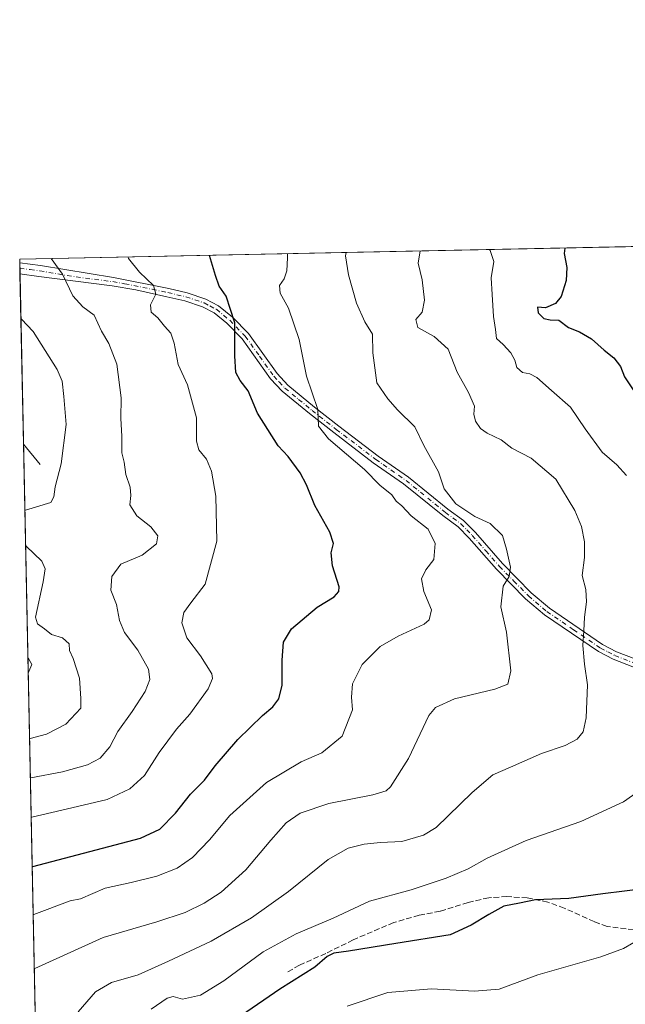
# Model space of a CAD drawing. Units: metres. Extents: x 641844 to 645338, y 4716002 to 4718386.
# Drawn here: x 641844 to 642023, y 4718095 to 4718386 of the extents above; entities that cross this region are included whole.
import ezdxf

# ---------------------------------------------------------------- set-up
doc = ezdxf.new("R2010")
doc.units = ezdxf.units.M
doc.header["$MEASUREMENT"] = 0
doc.linetypes.add('DGN Style 3', pattern=[2.307223458686699, 1.648016756204785, -0.6592067024819142])
doc.linetypes.add('DGN Style 4', pattern=[2.6384748266838614, 1.318413404963828, -0.6592067024819142, 0.001648016756204785, -0.6592067024819142])
for name, color, linetype, lineweight in [('Camino Cxs', 7, 'Continuous', 0), ('Camino eje', 30, 'DGN Style 4', 13), ('Comarca CxS', 21, 'Continuous', 0), ('Comunidad Autónoma CxS', 142, 'Continuous', 0), ('Corriente natural lineal', 142, 'Continuous', 13), ('Curva de nivel maestra', 30, 'Continuous', 30), ('Curva de nivel normal', 30, 'Continuous', 0), ('Matorral CxS', 135, 'Continuous', 0), ('Municipio CxS', 4, 'Continuous', 0), ('Muro lineal', 1, 'DGN Style 3', 13), ('Provincia CxS', 1, 'Continuous', 0)]:
    doc.layers.add(name, color=color, linetype=linetype, lineweight=lineweight)

msp = doc.modelspace()

# ---------------------------------------------------------------- linework, layer by layer
at = {"layer": 'Camino Cxs', "color": 7, "linetype": 'Continuous', "lineweight": 0, "extrusion": (0.001445089639205884, -0.0707579350905375, 0.9974924693137579), "elevation": -332468.1709308247, "flags": 128}
msp.add_lwpolyline([(738052.6367091122, 4692458.74327264), (738052.6367091122, 4692462.052458707)], dxfattribs=at)
at = {"layer": 'Camino Cxs', "color": 7, "linetype": 'Continuous', "lineweight": 0}
for points in [[(642025.5601000005, 4718195.100099999, 493.3138000000035), (642019.6901000004, 4718197.380100001, 492.117499999993), (642015.3501000004, 4718199.630100001, 491.3438000000024), (641999.3901000004, 4718210.5001, 487.7715000000026), (641993.8501000004, 4718215.210100001, 486.3325999999943), (641985.2301000003, 4718223.9801, 484.4853000000003), (641977.2100999998, 4718233.1501, 483.9882000000071), (641973.8901000004, 4718236.5001, 483.8206999999966), (641969.4001000002, 4718239.8201, 483.2667999999976), (641957.8101000005, 4718249.2301, 482.7918999999966), (641948.8300999999, 4718255.460100001, 481.946100000001), (641937.1601, 4718264.350099999, 481.4426999999997), (641929.9700999996, 4718269.960100001, 480.5148000000045), (641921.8800999997, 4718276.620100001, 478.6855000000069), (641918.5000999998, 4718280.2501, 478.3654999999999), (641910.0900999998, 4718292.050100001, 476.1040999999968), (641905.5900999998, 4718296.6601, 475.3999999999942), (641901.7901, 4718299.780099999, 474.5681000000041), (641898.4001000002, 4718301.540100001, 473.2247000000062), (641893.1401000004, 4718303.3101, 472.0780999999988), (641887.8501000004, 4718304.530099999, 471.4051000000036), (641878.7001, 4718306.520099999, 469.5504999999976), (641871.6601, 4718307.7601, 468.0409000000073), (641850.0601000005, 4718310.530099999, 464.3945999999996), (641844.4479, 4718311.279100001, 463.4315999999963), (641844.3804000001, 4718314.579299999, 463.6658000000025), (641850.4901000002, 4718313.780099999, 464.5056999999942), (641872.0301000001, 4718310.1801, 468.8453000000009), (641888.3800999997, 4718306.9101, 471.6595999999991), (641893.8101000005, 4718305.6601, 472.6024000000034), (641899.3601000002, 4718303.800100001, 473.5175000000018), (641903.1401000004, 4718301.8301, 474.5432000000001), (641907.2401000002, 4718298.460100001, 475.5160999999935), (641911.9700999996, 4718293.620100001, 476.4375), (641920.4001000002, 4718281.800100001, 478.6293000000006), (641923.5601000005, 4718278.4001, 479.0570000000008), (641931.5000999998, 4718271.870100001, 480.6500999999989), (641938.6501000002, 4718266.290100001, 481.4781999999978), (641950.2701000003, 4718257.440099999, 482.894100000005), (641959.2801000001, 4718251.1801, 483.2477000000072), (641970.9001000002, 4718241.7501, 484.4210000000021), (641975.4901000002, 4718238.350099999, 484.8271999999997), (641979.0000999998, 4718234.8201, 484.7206000000006), (641987.0201000003, 4718225.630100001, 484.7606999999989), (641995.5201000003, 4718217.0001, 486.5930999999982), (642000.8701, 4718212.450099999, 487.9801000000007), (642016.6001000004, 4718201.7301, 491.789499999999), (642020.7001, 4718199.610099999, 492.6310999999987), (642026.3800999997, 4718197.4001, 493.6751999999979)], [(641844.3805000001, 4718314.579299999, 463.6658000000025), (641850.4901000002, 4718313.780099999, 464.5056999999942), (641872.0301000001, 4718310.1801, 468.8453000000009), (641888.3800999997, 4718306.9101, 471.6595999999991), (641893.8101000005, 4718305.6601, 472.6024000000034), (641899.3601000002, 4718303.800100001, 473.5175000000018), (641903.1401000004, 4718301.8301, 474.5432000000001), (641907.2401000002, 4718298.460100001, 475.5160999999935), (641911.9700999996, 4718293.620100001, 476.4375), (641920.4001000002, 4718281.800100001, 478.6293000000006), (641923.5601000005, 4718278.4001, 479.0570000000008), (641931.5000999998, 4718271.870100001, 480.6500999999989), (641938.6501000002, 4718266.290100001, 481.4781999999978), (641950.2701000003, 4718257.440099999, 482.894100000005), (641959.2801000001, 4718251.1801, 483.2477000000072), (641970.9001000002, 4718241.7501, 484.4210000000021), (641975.4901000002, 4718238.350099999, 484.8271999999997), (641979.0000999998, 4718234.8201, 484.7206000000006), (641987.0201000003, 4718225.630100001, 484.7606999999989), (641995.5201000003, 4718217.0001, 486.5930999999982), (642000.8701, 4718212.450099999, 487.9801000000007), (642016.6001000004, 4718201.7301, 491.789499999999), (642020.7001, 4718199.610099999, 492.6310999999987), (642026.3800999997, 4718197.4001, 493.6751999999979)], [(642025.5601000005, 4718195.100099999, 493.3138000000035), (642019.6901000004, 4718197.380100001, 492.117499999993), (642015.3501000004, 4718199.630100001, 491.3438000000024), (641999.3901000004, 4718210.5001, 487.7715000000026), (641993.8501000004, 4718215.210100001, 486.3325999999943), (641985.2301000003, 4718223.9801, 484.4853000000003), (641977.2100999998, 4718233.1501, 483.9882000000071), (641973.8901000004, 4718236.5001, 483.8206999999966), (641969.4001000002, 4718239.8201, 483.2667999999976), (641957.8101000005, 4718249.2301, 482.7918999999966), (641948.8300999999, 4718255.460100001, 481.946100000001), (641937.1601, 4718264.350099999, 481.4426999999997), (641929.9700999996, 4718269.960100001, 480.5148000000045), (641921.8800999997, 4718276.620100001, 478.6855000000069), (641918.5000999998, 4718280.2501, 478.3654999999999), (641910.0900999998, 4718292.050100001, 476.1040999999968), (641905.5900999998, 4718296.6601, 475.3999999999942), (641901.7901, 4718299.780099999, 474.5681000000041), (641898.4001000002, 4718301.540100001, 473.2247000000062), (641893.1401000004, 4718303.3101, 472.0780999999988), (641887.8501000004, 4718304.530099999, 471.4051000000036), (641878.7001, 4718306.520099999, 469.5504999999976), (641871.6601, 4718307.7601, 468.0409000000073), (641850.0601000005, 4718310.530099999, 464.3945999999996), (641844.4479, 4718311.279100001, 463.4315999999963)]]:
    msp.add_polyline3d(points, dxfattribs=at)
at = {"layer": 'Camino eje', "color": 30, "linetype": 'DGN Style 4', "lineweight": 13}
msp.add_polyline3d([(641844.4140999997, 4718312.9296, 463.4475999999996), (641847.4650999998, 4718312.530099999, 463.8392000000022), (641850.2751000002, 4718312.155099999, 464.3139999999985), (641861.0450999998, 4718310.3551, 466.3640000000014), (641871.8450999996, 4718308.970100001, 468.4388000000035), (641875.3651000002, 4718308.350099999, 468.8926000000066), (641883.5401, 4718306.715100001, 470.5130000000063), (641888.1151000002, 4718305.720100001, 471.5261000000028), (641893.4751000004, 4718304.485099999, 472.3359999999957), (641896.1051000003, 4718303.600099999, 472.7056000000011), (641898.8800999997, 4718302.670100001, 473.1622999999963), (641900.5751, 4718301.790100001, 473.7606999999989), (641902.4650999998, 4718300.8051, 474.510500000004), (641906.4151, 4718297.5601, 475.3160000000062), (641911.0301000001, 4718292.835100001, 476.1699999999983), (641915.2451, 4718286.925100001, 477.6621000000014), (641919.4501, 4718281.0251, 478.4694000000018), (641921.0301000001, 4718279.325099999, 478.6640999999945), (641922.7200999996, 4718277.5101, 478.7069999999949), (641926.7651000004, 4718274.1801, 479.769100000005), (641930.7351000002, 4718270.915100001, 480.5537999999942), (641937.9051000001, 4718265.3201, 481.4311000000016), (641949.5500999996, 4718256.450099999, 482.4089999999997), (641954.0401, 4718253.335100001, 482.8104000000022), (641958.5450999998, 4718250.2051, 483.0013999999938), (641970.1501000002, 4718240.7851, 483.8117000000057), (641972.3951000003, 4718239.1251, 483.8833000000013), (641974.6901000004, 4718237.425100001, 484.1891000000033), (641976.4451000001, 4718235.6601, 484.542300000001), (641978.1051000003, 4718233.985099999, 484.3454000000056), (641982.1151000002, 4718229.390100001, 483.9774999999936), (641986.1250999998, 4718224.8051, 484.6106), (641990.3750999998, 4718220.4901, 485.506899999993), (641994.6851000005, 4718216.1051, 486.4475999999996), (642000.1300999997, 4718211.475099999, 487.860799999995), (642007.9951, 4718206.1151, 489.894100000005), (642015.9751000004, 4718200.6801, 491.554099999994), (642018.1451000003, 4718199.5551, 491.975099999996), (642020.1951000001, 4718198.495100001, 492.3585000000021), (642025.9700999996, 4718196.2501, 493.4888000000064)], dxfattribs=at)
at = {"layer": 'Comarca CxS', "color": 21, "linetype": 'Continuous', "lineweight": 0, "flags": 128}
msp.add_lwpolyline([(644754.3967044791, 4716061.445273331), (641891.6200010688, 4716002.209982827), (641881.6874117604, 4716488.408758292), (641867.2369081121, 4717195.759196595), (641864.6566792437, 4717322.064427508), (641864.3908221414, 4717335.073909355), (641863.7013999998, 4717368.819399999), (641863.1216631468, 4717397.199403015), (641862.4283999993, 4717431.133199999), (641862.2448000005, 4717440.122700001), (641844.3600010681, 4718315.579982803), (645262.5100010931, 4718386.389982803), (645285.2455970388, 4717299.221530369), (645286.2814879843, 4717249.687400818), (645287.9662830555, 4717169.124038612), (645310.8900010936, 4716072.959982827)], close=True, dxfattribs=at)
at = {"layer": 'Comunidad Autónoma CxS', "color": 142, "linetype": 'Continuous', "lineweight": 0, "flags": 128}
msp.add_lwpolyline([(644754.3967044791, 4716061.445273331), (641891.6200010688, 4716002.209982827), (641881.6874117604, 4716488.408758292), (641867.2369081121, 4717195.759196595), (641864.6566792437, 4717322.064427508), (641864.3908221414, 4717335.073909355), (641863.7013999998, 4717368.819399999), (641863.1216631468, 4717397.199403015), (641862.4283999993, 4717431.133199999), (641862.2448000005, 4717440.122700001), (641844.3600010681, 4718315.579982803), (645262.5100010931, 4718386.389982803), (645285.2455970388, 4717299.221530369), (645286.2814879843, 4717249.687400818), (645287.9662830555, 4717169.124038612), (645310.8900010936, 4716072.959982827)], close=True, dxfattribs=at)
at = {"layer": 'Corriente natural lineal', "color": 142, "linetype": 'Continuous', "lineweight": 13, "extrusion": (-0.1221824946860787, 0.1495237560571512, 0.9811799449473312), "elevation": 627517.9132065743, "flags": 128}
msp.add_lwpolyline([(-3482523.687383992, -3186244.153453491), (-3482523.687383992, -3186252.134473768)], dxfattribs=at)
at = {"layer": 'Curva de nivel maestra', "color": 30, "linetype": 'Continuous', "lineweight": 30, "flags": 128}
for points, elevation in [([(642005.4419, 4718318.9169), (642005.25, 4718317.300100001), (642006.0499999998, 4718313.1801), (642005.8399999999, 4718309.3101), (642004.3099999997, 4718304.600099999), (642002.7000000002, 4718302.550100001), (641999.7100000001, 4718301.2501), (641997.3600000005, 4718301.4001), (641997.5099999999, 4718299.800100001), (641999.1900000004, 4718298.120100001), (642001.0599999997, 4718297.6501), (642003.6399999997, 4718297.5601), (642006.4900000002, 4718295.420100001), (642009.7400000002, 4718294.100099999), (642013.29, 4718292.0601), (642017.0199999996, 4718288.6801), (642019.9500000002, 4718286.450099999), (642021.9100000003, 4718283.860099999), (642023.0499999998, 4718280.8101), (642026.6200000001, 4718275.540100001)], 500), ([(641848.0274, 4718136.061100001), (641848.2400000002, 4718136.120100001), (641880.0499999998, 4718144.5001), (641885.7999999998, 4718147.1801), (641890.4400000004, 4718151.920100001), (641894.7999999998, 4718157.4801), (641898.9199999999, 4718161.670100001), (641902.1399999997, 4718165.920100001), (641908.79, 4718173.690099999), (641916.1100000005, 4718180.790100001), (641919.1799999997, 4718183.340100001), (641920.8899999997, 4718185.700099999), (641921.9000000004, 4718189.720100001), (641921.9199999999, 4718197.130100001), (641922.2999999998, 4718202.4001), (641924.7199999997, 4718206.4101), (641932.29, 4718212.7501), (641937.2400000002, 4718215.8101), (641938.6799999997, 4718217.440099999), (641938.7199999997, 4718218.8101), (641936.7400000002, 4718224.9801), (641936.3899999997, 4718228.8101), (641937.0800000001, 4718231.590100001), (641935.9900000002, 4718234.890100001), (641931.54, 4718242.790100001), (641929.0700000003, 4718248.9001), (641927.2100000001, 4718252.460100001), (641923.7100000001, 4718257.270099999), (641920.7000000002, 4718260.5001), (641914.6200000001, 4718270.0601), (641911.8399999999, 4718276.700099999), (641909.54, 4718279.800100001), (641908.2300000006, 4718282.130100001), (641907.9199999999, 4718287.050100001), (641907.9600000001, 4718296.800100001), (641905.3899999997, 4718304.640100001), (641903.2599999999, 4718307.590100001), (641902.1900000004, 4718310.780099999), (641900.4090999998, 4718316.7411)], 475), ([(642029.5, 4718129.640100001), (642016.7100000001, 4718128.0801), (642006.6100000005, 4718126.670100001), (641996.7599999999, 4718126.2401), (641992.0899999999, 4718125.3201), (641987.4500000002, 4718124.4301), (641982.9600000001, 4718121.9001), (641977.7400000002, 4718118.790100001), (641971.5599999997, 4718115.920100001), (641955.5300000003, 4718113.4101), (641941.5, 4718111.0701), (641937.2199999997, 4718110.530099999), (641935.2199999997, 4718109.5001), (641931.5499999998, 4718106.360099999), (641921.2199999997, 4718099.9101), (641909.8600000005, 4718092.140100001)], 500)]:
    msp.add_lwpolyline(points, dxfattribs=dict(at, elevation=elevation))
at = {"layer": 'Curva de nivel normal', "color": 30, "linetype": 'Continuous', "lineweight": 0, "flags": 128}
for points, elevation in [([(641962.7379999999, 4718318.032400001), (641962.1500000004, 4718314.4001), (641963.2999999998, 4718309.550100001), (641963.9600000001, 4718303.4801), (641963.2599999999, 4718299.960100001), (641961.4100000003, 4718297.7501), (641961.9699999997, 4718295.4301), (641966.8399999999, 4718292.780099999), (641970.9500000002, 4718289.050100001), (641973.6299999999, 4718282.220100001), (641976.9400000004, 4718276.200099999), (641978.75, 4718272.1501), (641978.5800000001, 4718269.800100001), (641979.0199999996, 4718267.710100001), (641980.5499999998, 4718265.540100001), (641982.4800000006, 4718264.170100001), (641986.6200000001, 4718262.270099999), (641989.8200000003, 4718259.7601), (641995.5099999999, 4718256.800100001), (642002.8099999997, 4718250.6501), (642008.4199999999, 4718241.3201), (642010.3700000001, 4718236.620100001), (642011.2100000001, 4718232.090100001), (642011.2100000001, 4718227.5001), (642010.5599999997, 4718222.140100001), (642011.6299999999, 4718217.950099999), (642011.8499999996, 4718214.3201), (642011.2300000006, 4718209.8201), (642011.0999999996, 4718205.780099999), (642010.7699999996, 4718201.460100001), (642011.2400000002, 4718195.950099999), (642012.1799999997, 4718189.780099999), (642011.7400000002, 4718180.050100001), (642010.8300000001, 4718175.9001), (642009.1200000001, 4718173.8101), (642005.5700000003, 4718171.860099999), (641998.5300000003, 4718169.5101), (641989.3499999996, 4718165.460100001), (641984.1900000004, 4718163.2501), (641978.0800000001, 4718157.970100001), (641967.4000000004, 4718147.630100001), (641963.6799999997, 4718145.420100001), (641957.2300000006, 4718143.5101), (641950.9699999997, 4718143.2401), (641946.1500000004, 4718142.720100001), (641941.3899999997, 4718141.530099999), (641935.54, 4718138.1601), (641923.8200000003, 4718128.700099999), (641912.8799999999, 4718120.950099999), (641900.9299999997, 4718114.030099999), (641888.3200000003, 4718108.190099999), (641879.3399999999, 4718104.1601), (641871.4699999997, 4718101.8201), (641866.7800000003, 4718099.0701), (641861.6600000003, 4718093.1501)], 490), ([(641983.2046999997, 4718318.4564), (641983.3899999997, 4718318.1801), (641984.4400000004, 4718314.9101), (641983.6399999997, 4718310.0801), (641983.9900000002, 4718305.130100001), (641984.3399999999, 4718298.6501), (641984.9699999997, 4718294.870100001), (641985.2599999999, 4718292.130100001), (641987.2300000006, 4718290.390100001), (641989.5, 4718287.950099999), (641990.6600000003, 4718285.7601), (641991.2599999999, 4718283.6501), (641992.9000000004, 4718282.100099999), (641995.0800000001, 4718281.7401), (641997.1600000003, 4718280.600099999), (642001.5199999996, 4718276.8301), (642007.1500000004, 4718271.920100001), (642011.4400000004, 4718265.460100001), (642016.4600000001, 4718258.630100001), (642020.7699999996, 4718254.850099999), (642023.6200000001, 4718251.720100001)], 495), ([(641847.4906000001, 4718162.338099999), (641847.7000000002, 4718162.3301), (641856.9699999997, 4718164.140100001), (641864.3799999999, 4718166.1801), (641868.0999999996, 4718168.1601), (641870.9600000001, 4718171.5101), (641873.3799999999, 4718176.0701), (641877.6100000005, 4718181.920100001), (641881.3899999997, 4718187.9001), (641882.7999999998, 4718191.4301), (641882.4000000004, 4718194.4901), (641879.2999999998, 4718200.020099999), (641875.3700000001, 4718205.280099999), (641873.8399999999, 4718208.8301), (641872.9400000004, 4718213.5601), (641871.2599999999, 4718217.8101), (641871.5700000003, 4718221.8101), (641874.2300000006, 4718225.470100001), (641880.5800000001, 4718228.130100001), (641884.7400000002, 4718231.460100001), (641885.1699999999, 4718233.880100001), (641883.1399999997, 4718236.470100001), (641879.0099999999, 4718239.7501), (641876.9400000004, 4718242.9801), (641877.2400000002, 4718245.8201), (641876.9900000002, 4718248.2401), (641875.7300000006, 4718251.9801), (641875.2400000002, 4718255.6501), (641874.5199999996, 4718258.420100001), (641874.5199999996, 4718263.270099999), (641874.29, 4718268.530099999), (641874.3899999997, 4718274.640100001), (641873.04, 4718284.620100001), (641870.6600000003, 4718290.710100001), (641868.4900000002, 4718294.360099999), (641866.3300000001, 4718299.0801), (641863.0599999997, 4718301.5801), (641860.0599999997, 4718304.7401), (641857.0499999998, 4718311.140100001), (641853.6107999999, 4718315.771600001)], 465), ([(641847.7302999999, 4718150.602), (641847.9400000004, 4718150.710100001), (641859.7199999997, 4718153.440099999), (641870.2000000002, 4718155.9801), (641876.8799999999, 4718159.0601), (641881.2199999997, 4718163.020099999), (641885.5300000003, 4718169.860099999), (641890.6699999999, 4718176.6801), (641894.6699999999, 4718181.110099999), (641900.0300000003, 4718188.600099999), (641901.3700000001, 4718191.7401), (641901.1200000001, 4718193.0701), (641897.8200000003, 4718198.420100001), (641893.7800000003, 4718203.710100001), (641892.2300000006, 4718208.1601), (641892.8399999999, 4718211.2301), (641894.9100000003, 4718214.0601), (641899.1600000003, 4718219.5601), (641902.6500000004, 4718232.2301), (641902.3399999999, 4718245.5801), (641901.0599999997, 4718252.9801), (641899.5800000001, 4718256.4901), (641897.3200000003, 4718259.2301), (641896.5999999996, 4718261.850099999), (641896.6399999997, 4718268.7601), (641893.9900000002, 4718278.5001), (641891.2100000001, 4718284.470100001), (641890.0499999998, 4718290.800100001), (641889, 4718293.780099999), (641887.1200000001, 4718295.8201), (641885.1399999997, 4718298.2401), (641883.25, 4718299.920100001), (641883.0499999998, 4718302.090100001), (641884.5499999998, 4718305.2301), (641883.9299999997, 4718307.840100001), (641879.7300000006, 4718311.790100001), (641876.5499999998, 4718315.800100001), (641876.3623000003, 4718316.242900001)], 470), ([(641923.4645999996, 4718317.218699999), (641923.5300000003, 4718316.0601), (641923.3300000001, 4718312.130100001), (641922.4600000001, 4718309.800100001), (641921.1399999997, 4718307.800100001), (641921.3499999996, 4718305.530099999), (641923.7999999998, 4718301.100099999), (641926.9500000002, 4718291.870100001), (641929.0899999999, 4718281.0001), (641932.4900000002, 4718271.220100001), (641932.6600000003, 4718266.300100001), (641935.5999999996, 4718262.5701), (641946.2199999997, 4718253.420100001), (641950.79, 4718248.870100001), (641954.3200000003, 4718246.0101), (641955.6100000005, 4718244.120100001), (641957.2400000002, 4718242.7401), (641960.0199999996, 4718239.7301), (641965.0300000003, 4718235.8101), (641967.0800000001, 4718231.5601), (641966.7199999997, 4718226.8301), (641964.4100000003, 4718223.8201), (641963.0700000003, 4718221.190099999), (641963.8200000003, 4718217.420100001), (641966.0300000003, 4718211.970100001), (641965.3399999999, 4718209.0601), (641963.8300000001, 4718207.790100001), (641956.2100000001, 4718204.2401), (641950.8399999999, 4718201.170100001), (641945.5599999997, 4718195.8101), (641942.6500000004, 4718190.140100001), (641942.4299999997, 4718186.140100001), (641942.7199999997, 4718182.4801), (641939.6100000005, 4718174.700099999), (641933.6299999999, 4718169.700099999), (641927.5599999997, 4718167.030099999), (641917.2699999996, 4718160.9101), (641906.4900000002, 4718151.200099999), (641900.4900000002, 4718144.0101), (641895.4600000001, 4718138.840100001), (641890.8899999997, 4718135.690099999), (641884.8899999997, 4718133.280099999), (641877.3099999997, 4718131.4101), (641869.5800000001, 4718129.7401), (641862.3700000001, 4718126.620100001), (641859.2599999999, 4718125.960100001), (641848.5300000003, 4718121.9901), (641848.3184000002, 4718121.817199999)], 480), ([(641940.7917999999, 4718317.5777), (641940.6299999999, 4718316.610099999), (641941.5199999996, 4718310.960100001), (641943.9100000003, 4718302.620100001), (641946.3499999996, 4718297.110099999), (641948.6500000004, 4718293.4801), (641948.6699999999, 4718287.9001), (641949.8600000005, 4718279.120100001), (641953.1200000001, 4718274.380100001), (641955.9600000001, 4718271.0601), (641961.0800000001, 4718266.050100001), (641963.8200000003, 4718260.600099999), (641968.1200000001, 4718252.7601), (641969.8200000003, 4718247.7601), (641973.2300000006, 4718243.360099999), (641978.8300000001, 4718239.5801), (641983.4199999999, 4718237.460100001), (641987.0300000003, 4718233.940099999), (641988.1699999999, 4718229.9001), (641989.4299999997, 4718224.5801), (641988.9600000001, 4718221.8101), (641987.2199999997, 4718218.940099999), (641986.5700000003, 4718212.860099999), (641988.25, 4718205.390100001), (641989.4800000006, 4718194.0001), (641988.6200000001, 4718189.9901), (641984.7800000003, 4718188.5001), (641972.8799999999, 4718185.690099999), (641967.2699999996, 4718183.170100001), (641965.2100000001, 4718180.710100001), (641959.2100000001, 4718168.100099999), (641953.8799999999, 4718159.670100001), (641952.6500000004, 4718158.5001), (641948.7000000002, 4718157.270099999), (641935.7400000002, 4718154.7401), (641927.2699999996, 4718151.9001), (641923.1100000005, 4718149.0801), (641918.5499999998, 4718143.950099999), (641911.2199999997, 4718135.1501), (641903.8899999997, 4718128.5601), (641898.8899999997, 4718125.290100001), (641893.2199999997, 4718122.520099999), (641884.8899999997, 4718119.800100001), (641869.0599999997, 4718115.200099999), (641848.8499999996, 4718105.970100001), (641848.6442999998, 4718105.865499999)], 485), ([(641845.8734999998, 4718241.493100001), (641846.0899999999, 4718241.460100001), (641853.54, 4718243.6801), (641854.4699999997, 4718245.390100001), (641854.8200000003, 4718248.360099999), (641856.6200000001, 4718255.130100001), (641858.0899999999, 4718266.790100001), (641857.4199999999, 4718275.0801), (641856.9500000002, 4718279.520099999), (641855.4800000006, 4718283.050100001), (641848.3399999999, 4718294.220100001), (641844.9299999997, 4718297.9001), (641844.7182, 4718298.044500001)], 460), ([(641847.2522999998, 4718174.003699999), (641847.4600000001, 4718174.0001), (641852.29, 4718175.270099999), (641858.04, 4718178.170100001), (641862.4199999999, 4718182.970100001), (641862.4400000004, 4718185.780099999), (641861.9900000002, 4718191.7601), (641860.1799999997, 4718197.630100001), (641859.0800000001, 4718199.950099999), (641858.9400000004, 4718201.920100001), (641857.0199999996, 4718203.710100001), (641853.7100000001, 4718204.710100001), (641851.7199999997, 4718206.4001), (641849.6100000005, 4718207.860099999), (641849.0099999999, 4718209.790100001), (641851.2800000003, 4718220.3101), (641851.8700000001, 4718224.0701), (641850.9299999997, 4718226.4101), (641846.2999999998, 4718230.7601), (641846.0900999998, 4718230.8939)], 460), ([(641846.8548999998, 4718193.456599999), (641847.0599999997, 4718193.7301), (641847.9500000002, 4718195.8101), (641846.9800000006, 4718197.600099999), (641846.7652000004, 4718197.845000001)], 455), ([(642031.4000000004, 4718161.340100001), (642022.7599999999, 4718155.200099999), (642010.1600000003, 4718149.440099999), (641993.9900000002, 4718143.800100001), (641982.4900000002, 4718138.5801), (641976.8799999999, 4718135.4001), (641970.4100000003, 4718132.6601), (641960.0099999999, 4718129.220100001), (641947.75, 4718125.840100001), (641936.9400000004, 4718120.9001), (641926.0999999996, 4718116.2301), (641916.2699999996, 4718110.920100001), (641904.6799999997, 4718102.300100001), (641897.8300000001, 4718098.120100001), (641892.4900000002, 4718096.970100001), (641889.7000000002, 4718097.710100001), (641887.9400000004, 4718097.1801), (641883.1699999999, 4718093.970100001)], 495), ([(642054.1100000005, 4718116.880100001), (642050.9000000004, 4718116.460100001), (642045.2599999999, 4718115.370100001), (642036.54, 4718115.6501), (642030.9100000003, 4718114.800100001), (642025.8300000001, 4718113.6601), (642022.7599999999, 4718111.9001), (642016.0800000001, 4718109.4301), (641997.4699999997, 4718104.110099999), (641986.04, 4718099.9101), (641978.7800000003, 4718099.280099999), (641966.04, 4718099.9901), (641953.1799999997, 4718098.860099999), (641941.0999999996, 4718094.850099999)], 505)]:
    msp.add_lwpolyline(points, dxfattribs=dict(at, elevation=elevation))
at = {"layer": 'Matorral CxS', "color": 135, "linetype": 'Continuous', "lineweight": 0, "extrusion": (-0.2010387458335996, -0.004164680296228421, 0.9795744372489943), "elevation": -148232.0246372354, "flags": 128}
msp.add_lwpolyline([(-4704010.012381697, 724419.3397927377), (-4704010.012381697, 724666.3192836483)], dxfattribs=at)
at = {"layer": 'Matorral CxS', "color": 135, "linetype": 'Continuous', "lineweight": 0, "extrusion": (0.002369928961376062, -0.1156872174433321, 0.9932828656314058), "elevation": -543867.4873779282, "flags": 128}
msp.add_lwpolyline([(738347.2550668833, 4672633.98734175), (738347.2550668834, 4672634.99502042)], dxfattribs=at)
at = {"layer": 'Matorral CxS', "color": 135, "linetype": 'Continuous', "lineweight": 0, "extrusion": (0.002362726373018084, -0.1156684246719584, 0.993285071395918), "elevation": -543783.4390899598, "flags": 128}
msp.add_lwpolyline([(738070.1010152821, 4672685.894049146), (738070.1010152821, 4672687.555348808)], dxfattribs=at)
at = {"layer": 'Matorral CxS', "color": 135, "linetype": 'Continuous', "lineweight": 0, "extrusion": (0.003638578644251135, -0.1781931833662079, 0.9839887957427496), "elevation": -837980.2218873712, "flags": 128}
msp.add_lwpolyline([(738035.1787515117, 4628986.828509761), (738035.1787515117, 4628988.506114258)], dxfattribs=at)
at = {"layer": 'Matorral CxS', "color": 135, "linetype": 'Continuous', "lineweight": 0, "extrusion": (0.002422524380386574, -0.1185914358752651, 0.9929401808329993), "elevation": -557537.0003919125, "flags": 128}
msp.add_lwpolyline([(738073.6886069649, 4671011.919531406), (738073.688606965, 4671062.572824961)], dxfattribs=at)
at = {"layer": 'Matorral CxS', "color": 135, "linetype": 'Continuous', "lineweight": 0, "extrusion": (-0.0006981872548470309, 0.0341763098655633, 0.9994155754132162), "elevation": 161261.0380267652, "flags": 128}
msp.add_lwpolyline([(-738080.7484755747, -4700944.933810649), (-738080.7484755747, -4701402.377521907)], dxfattribs=at)
at = {"layer": 'Matorral CxS', "color": 135, "linetype": 'Continuous', "lineweight": 0}
msp.add_polyline3d([(641854.8129000004, 4717803.912900001, 472.3205000000017), (641844.3600000005, 4718315.58, 463.2995999999985), (642086.2429000001, 4718320.5908, 512.9627000000038), (642099.5131000001, 4718298.397500001, 515.9707000000053), (642106.2599999999, 4718282.522500001, 516.381899999993), (642116.1818000004, 4718274.981799999, 517.0976999999984), (642116.5787000004, 4718240.850500001, 515.3448999999965), (642116.5787000004, 4718232.516100001, 515.1361999999936), (642124.1194000002, 4718228.5474, 516.188599999994), (642147.1381999999, 4718222.9911, 514.7176000000036), (642130.4693999998, 4718207.1161, 513.6218999999984), (642096.3381000003, 4718205.5286, 508.4933000000019), (642079.2724000001, 4718177.350400001, 501.5935999999929), (642069.3504999997, 4718179.334799999, 500.1502999999939), (642049.9035999998, 4718186.875399999, 496.9833999999974), (642032.4411000004, 4718190.4473, 493.9259000000021), (642027.2817000002, 4718159.0941, 494.6600999999937), (642031.6473000003, 4718136.472200001, 498.2884999999952), (642032.4411000004, 4718118.2159, 502.4685999999929), (642053.4754999997, 4718117.819, 503.7859999999928), (642069.3504999997, 4718109.4846, 505.857799999998), (642084.0349000003, 4718097.975199999, 506.3727000000072), (642093.1630999995, 4718088.847100001, 505.9409000000014)], dxfattribs=at)
at = {"layer": 'Municipio CxS', "color": 4, "linetype": 'Continuous', "lineweight": 0, "flags": 128}
msp.add_lwpolyline([(641862.2448000005, 4717440.122700001), (641844.3600010681, 4718315.579982803), (645262.5100010931, 4718386.389982803)], dxfattribs=at)
at = {"layer": 'Muro lineal', "color": 1, "linetype": 'DGN Style 3', "lineweight": 13}
msp.add_polyline3d([(642086.6401000004, 4718090.630100001, 509.4119999999967), (642068.9401000004, 4718105.600099999, 508.6733999999997), (642062.5100999996, 4718109.970100001, 508.1312000000034), (642056.2801000001, 4718112.520099999, 508.1153999999952), (642047.5601000005, 4718114.5101, 506.8127999999998), (642025.8201000001, 4718117.4001, 504.2853000000032), (642017.9200999998, 4718118.4301, 503.902900000001), (642014.1201, 4718119.840100001, 503.9777000000031), (642005.2801000001, 4718123.840100001, 502.1129999999976), (642000.3901000004, 4718125.630100001, 501.4122999999963), (641994.3501000004, 4718126.8301, 501.5853000000062), (641988.3300999999, 4718127.270099999, 501.1405999999988), (641982.9401000004, 4718126.9101, 500.1193999999959), (641976.8501000004, 4718125.4801, 499.8411000000052), (641968.5800999999, 4718122.9101, 499.8068999999959), (641962.3701, 4718121.7401, 500.328800000003), (641954.8901000004, 4718119.590100001, 500.107799999998), (641942.8901000004, 4718114.440099999, 500.7024999999995), (641934.8000999996, 4718110.4301, 500.3761999999988), (641927.0301000001, 4718106.9901, 500.5629999999946), (641923.3800999997, 4718104.860099999, 500.2066999999952)], dxfattribs=at)
at = {"layer": 'Provincia CxS', "color": 1, "linetype": 'Continuous', "lineweight": 0, "flags": 128}
msp.add_lwpolyline([(644754.3967044791, 4716061.445273331), (641891.6200010688, 4716002.209982827), (641881.6874117604, 4716488.408758292), (641867.2369081121, 4717195.759196595), (641864.6566792437, 4717322.064427508), (641864.3908221414, 4717335.073909355), (641863.7013999998, 4717368.819399999), (641863.1216631468, 4717397.199403015), (641862.4283999993, 4717431.133199999), (641862.2448000005, 4717440.122700001), (641844.3600010681, 4718315.579982803), (645262.5100010931, 4718386.389982803), (645285.2455970388, 4717299.221530369), (645286.2814879843, 4717249.687400818), (645287.9662830555, 4717169.124038612), (645310.8900010936, 4716072.959982827)], close=True, dxfattribs=at)

doc.saveas('drawing.dxf')
